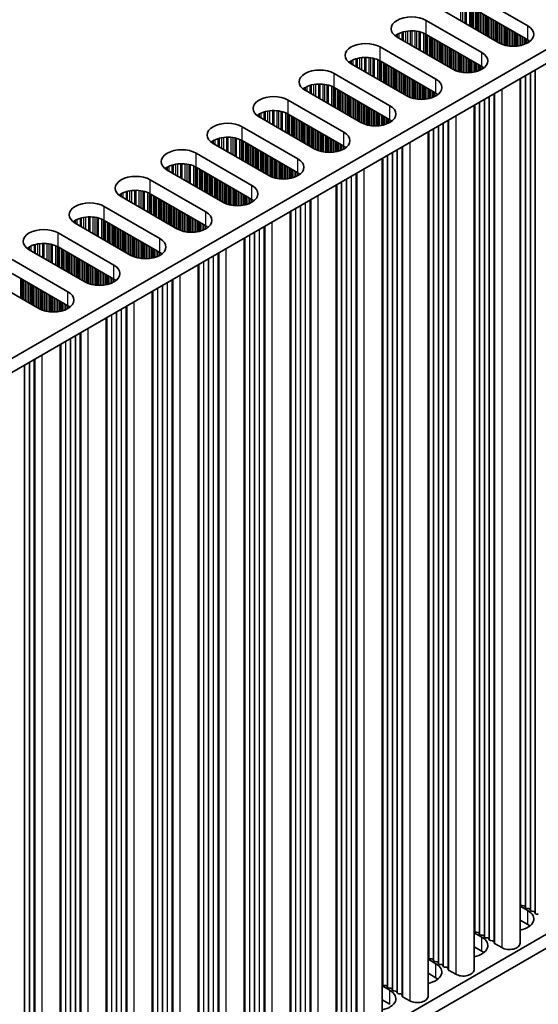
# Model space of a CAD drawing. Units: millimetres. Extents: x 0 to 9815, y 0 to 1686.
# Drawn here: x 566 to 627, y 933 to 1048 of the extents above; entities that cross this region are included whole.
import ezdxf

# ---------------------------------------------------------------- set-up
doc = ezdxf.new("R2010")
doc.units = ezdxf.units.MM
doc.header["$LTSCALE"] = 5
doc.layers.add('Visible (ISO)', color=7, linetype='Continuous', lineweight=35)
doc.layers.add('Visible Narrow (ISO)', color=7, linetype='Continuous', lineweight=25)

msp = doc.modelspace()

# ---------------------------------------------------------------- linework, layer by layer
at = {"layer": 'Visible (ISO)'}
for p, q in [((682.9328, 1075.9419), (455.4212, 944.588)), ((682.9328, 1074.3089), (456.8354, 943.7715)), ((619.2932, 1050.7121), (625.7986, 1046.9563)), ((622.4044, 1044.9967), (615.8991, 1048.7525)), ((625.7986, 1045.3233), (619.2932, 1049.0791)), ((613.9192, 1047.6095), (620.4245, 1043.8536)), ((617.0304, 1041.894), (610.525, 1045.6499)), ((620.4245, 1042.2206), (613.9192, 1045.9765)), ((608.5452, 1044.5068), (615.0505, 1040.7509)), ((615.0505, 1039.1179), (608.5452, 1042.8738)), ((611.6564, 1038.7913), (605.151, 1042.5472)), ((603.1711, 1041.4041), (609.6765, 1037.6482)), ((624.8919, 1040.799), (624.8919, 939.8523)), ((606.2824, 1035.6886), (599.777, 1039.4445)), ((609.6765, 1036.0152), (603.1711, 1039.7711)), ((597.7971, 1038.3014), (604.3025, 1034.5455)), ((619.5179, 1037.6963), (619.5179, 936.7496)), ((600.9084, 1032.5859), (594.403, 1036.3418)), ((604.3025, 1032.9125), (597.7971, 1036.6684)), ((592.4231, 1035.1987), (598.9285, 1031.4428)), ((598.9285, 1029.8098), (592.4231, 1033.5657)), ((614.1439, 1034.5936), (614.1439, 933.6469)), ((595.5344, 1029.4832), (589.029, 1033.2391)), ((587.0491, 1032.096), (593.5545, 1028.3401)), ((608.7698, 1031.4909), (608.7698, 930.5443)), ((590.1604, 1026.3805), (583.655, 1030.1364)), ((593.5545, 1026.7071), (587.0491, 1030.463)), ((581.6751, 1028.9933), (588.1805, 1025.2374)), ((603.3958, 1028.3882), (603.3958, 927.4416)), ((584.7864, 1023.2779), (578.281, 1027.0337)), ((588.1805, 1023.6045), (581.6751, 1027.3603)), ((576.3011, 1025.8906), (582.8065, 1022.1348)), ((598.0218, 1025.2855), (598.0218, 924.3389)), ((579.4124, 1020.1752), (572.907, 1023.9311)), ((582.8065, 1020.5018), (576.3011, 1024.2576)), ((570.9271, 1022.788), (577.4325, 1019.0321)), ((592.6478, 1022.1828), (592.6478, 921.2362)), ((577.4325, 1017.3991), (570.9271, 1021.155)), ((574.0383, 1017.0725), (567.533, 1020.8284)), ((565.5531, 1019.6853), (572.0584, 1015.9294)), ((587.2738, 1019.0801), (587.2738, 918.1335)), ((568.6643, 1013.9698), (562.1589, 1017.7257)), ((572.0584, 1014.2964), (565.5531, 1018.0523)), ((581.8998, 1015.9775), (581.8998, 915.0308)), ((576.5258, 1012.8748), (576.5258, 911.9281)), ((571.1518, 1009.7721), (571.1518, 908.8254)), ((682.9328, 972.6551), (472.9574, 851.4257)), ((682.9328, 971.0221), (472.9574, 849.7927)), ((624.8919, 944.1929), (625.7986, 943.6694)), ((624.9642, 944.3471), (624.9359, 944.4614)), ((625.3319, 944.2328), (625.1339, 944.2491)), ((625.5299, 944.0205), (625.5016, 944.1348)), ((625.8976, 943.9062), (625.6996, 943.9226)), ((626.0955, 943.6939), (626.0673, 943.8082)), ((626.4632, 943.5796), (626.2652, 943.596)), ((626.6612, 943.3673), (626.6329, 943.4816)), ((627.0289, 943.253), (626.8309, 943.2694)), ((625.7986, 942.0364), (624.8919, 942.5599)), ((619.5179, 941.0902), (620.4245, 940.5667)), ((619.5902, 941.2444), (619.5619, 941.3588)), ((619.9579, 941.1301), (619.7599, 941.1465)), ((620.1558, 940.9178), (620.1276, 941.0322)), ((620.5235, 940.8035), (620.3255, 940.8199)), ((620.7215, 940.5912), (620.6932, 940.7056)), ((621.0892, 940.4769), (620.8912, 940.4933)), ((621.2872, 940.2646), (621.2589, 940.379)), ((620.4245, 938.9338), (619.5179, 939.4572)), ((621.6549, 940.1503), (621.4569, 940.1667)), ((621.8647, 939.8904), (621.8246, 940.0524)), ((622.758, 939.342), (621.9213, 939.8251)), ((614.2161, 938.1418), (614.1879, 938.2561)), ((614.1439, 937.9875), (615.0505, 937.4641)), ((614.5838, 938.0274), (614.3859, 938.0438)), ((614.7818, 937.8152), (614.7535, 937.9295)), ((615.1495, 937.7008), (614.9515, 937.7172)), ((615.3475, 937.4886), (615.3192, 937.6029)), ((615.7152, 937.3742), (615.5172, 937.3906)), ((615.9132, 937.162), (615.8849, 937.2763)), ((616.2809, 937.0476), (616.0829, 937.064)), ((616.4907, 936.7877), (616.4506, 936.9497)), ((615.0505, 935.8311), (614.1439, 936.3545)), ((617.384, 936.2393), (616.5472, 936.7224)), ((608.7698, 934.8848), (609.6765, 934.3614)), ((608.8421, 935.0391), (608.8139, 935.1534)), ((609.2098, 934.9248), (609.0118, 934.9411)), ((609.4078, 934.7125), (609.3795, 934.8268)), ((609.7755, 934.5982), (609.5775, 934.6145)), ((609.9735, 934.3859), (609.9452, 934.5002)), ((610.3412, 934.2716), (610.1432, 934.2879)), ((610.5392, 934.0593), (610.5109, 934.1736)), ((610.9069, 933.945), (610.7089, 933.9613)), ((611.1167, 933.685), (611.0766, 933.847)), ((612.01, 933.1366), (611.1732, 933.6197)), ((609.6765, 932.7284), (608.7698, 933.2519))]:
    msp.add_line(p, q, dxfattribs=at)
for centre, major_axis, start_param, end_param in [((612.2221, 1046.6297), (-2.4, 0), 3.92699082, 7.06858347), ((612.2221, 1044.9967), (-2.4, 0), 3.92699082, 5.65304806), ((624.1015, 1045.9765), (2.4, 0), 3.92699082, 7.06858347), ((606.8481, 1043.527), (-2.4, 0), 3.92699082, 7.06858347), ((624.1015, 1044.3435), (-2.4, 0), 3.7717299, 3.92699082), ((618.7275, 1042.8738), (2.4, 0), 3.92699082, 7.06858347), ((606.8481, 1041.894), (-2.4, 0), 3.92699082, 5.65304806), ((601.4741, 1040.4243), (-2.4, 0), 3.92699082, 7.06858347), ((618.7275, 1041.2408), (-2.4, 0), 3.7717299, 3.92699082), ((613.3535, 1039.7711), (2.4, 0), 3.92699082, 7.06858347), ((601.4741, 1038.7913), (-2.4, 0), 3.92699082, 5.65304806), ((596.1001, 1037.3216), (-2.4, 0), 3.92699082, 7.06858347), ((613.3535, 1038.1381), (-2.4, 0), 3.7717299, 3.92699082), ((596.1001, 1035.6886), (-2.4, 0), 3.92699082, 5.65304806), ((607.9795, 1036.6684), (2.4, 0), 3.92699082, 7.06858347), ((607.9795, 1035.0354), (-2.4, 0), 3.7717299, 3.92699082), ((590.7261, 1034.2189), (-2.4, 0), 3.92699082, 7.06858347), ((590.7261, 1032.5859), (-2.4, 0), 3.92699082, 5.65304806), ((602.6055, 1033.5657), (2.4, 0), 3.92699082, 7.06858347), ((585.352, 1031.1162), (-2.4, 0), 3.92699082, 7.06858347), ((602.6055, 1031.9327), (-2.4, 0), 3.7717299, 3.92699082), ((597.2314, 1030.463), (2.4, 0), 3.92699082, 7.06858347), ((585.352, 1029.4832), (-2.4, 0), 3.92699082, 5.65304806), ((579.978, 1028.0135), (-2.4, 0), 3.92699082, 7.06858347), ((597.2314, 1028.83), (-2.4, 0), 3.7717299, 3.92699082), ((579.978, 1026.3805), (-2.4, 0), 3.92699082, 5.65304806), ((591.8574, 1027.3603), (2.4, 0), 3.92699082, 7.06858347), ((591.8574, 1025.7273), (-2.4, 0), 3.7717299, 3.92699082), ((574.604, 1024.9108), (-2.4, 0), 3.92699082, 7.06858347), ((574.604, 1023.2779), (-2.4, 0), 3.92699082, 5.65304806), ((586.4834, 1024.2576), (2.4, 0), 3.92699082, 7.06858347), ((569.23, 1021.8082), (-2.4, 0), 3.92699082, 7.06858347), ((586.4834, 1022.6247), (-2.4, 0), 3.7717299, 3.92699082), ((581.1094, 1021.155), (2.4, 0), 3.92699082, 7.06858347), ((569.23, 1020.1752), (-2.4, 0), 3.92699082, 5.65304806), ((581.1094, 1019.522), (-2.4, 0), 3.7717299, 3.92699082), ((575.7354, 1018.0523), (2.4, 0), 3.92699082, 7.06858347), ((575.7354, 1016.4193), (-2.4, 0), 3.7717299, 3.92699082), ((570.3614, 1014.9496), (2.4, 0), 3.92699082, 7.06858347), ((570.3614, 1013.3166), (-2.4, 0), 3.7717299, 3.92699082), ((624.7379, 944.4451), (0.2, 0), 0.14189705, 0.69207672), ((625.1622, 944.3635), (-0.2, 0), 0.14189705, 1.42889927), ((625.3036, 944.1185), (0.2, 0), 0.14189705, 1.42889927), ((625.7278, 944.0369), (-0.2, 0), 0.14189705, 1.42889927), ((625.8693, 943.7919), (0.2, 0), 0.14189705, 1.42889927), ((624.1015, 942.6896), (2.4, 0), 5.04797785, 7.06858347), ((626.2935, 943.7103), (-0.2, 0), 0.14189705, 1.42889927), ((626.435, 943.4653), (0.2, 0), 0.14189705, 1.42889927), ((626.8592, 943.3837), (-0.2, 0), 0.14189705, 1.42889927), ((624.1015, 941.0566), (-2.4, 0), 3.7717299, 3.92699082), ((619.3639, 941.3424), (0.2, 0), 0.14189705, 0.69207672), ((618.7275, 939.587), (2.4, 0), 5.04797785, 7.06858347), ((619.7881, 941.2608), (-0.2, 0), 0.14189705, 1.42889927), ((619.9296, 941.0158), (0.2, 0), 0.14189705, 1.42889927), ((620.3538, 940.9342), (-0.2, 0), 0.14189705, 1.42889927), ((620.4953, 940.6892), (0.2, 0), 0.14189705, 1.42889927), ((620.9195, 940.6076), (-0.2, 0), 0.14189705, 1.42889927), ((621.0609, 940.3626), (0.2, 0), 0.14189705, 1.42889927), ((621.4852, 940.281), (-0.2, 0), 0.14189705, 1.42889927), ((621.6266, 940.036), (0.2, 0), 0.14189705, 1.42889927), ((622.0627, 939.9067), (-0.2, 0), 0.14189705, 0.78539816), ((623.6419, 939.8523), (1.25, 0), 3.92699082, 6.28318531), ((613.9899, 938.2397), (0.2, 0), 0.14189705, 0.69207672), ((614.4141, 938.1581), (-0.2, 0), 0.14189705, 1.42889927), ((618.7275, 937.954), (-2.4, 0), 3.7717299, 3.92699082), ((613.3535, 936.4843), (2.4, 0), 5.04797785, 7.06858347), ((614.5556, 937.9131), (0.2, 0), 0.14189705, 1.42889927), ((614.9798, 937.8315), (-0.2, 0), 0.14189705, 1.42889927), ((615.1212, 937.5865), (0.2, 0), 0.14189705, 1.42889927), ((615.5455, 937.5049), (-0.2, 0), 0.14189705, 1.42889927), ((615.6869, 937.2599), (0.2, 0), 0.14189705, 1.42889927), ((616.1112, 937.1783), (-0.2, 0), 0.14189705, 1.42889927), ((616.2526, 936.9333), (0.2, 0), 0.14189705, 1.42889927), ((613.3535, 934.8513), (-2.4, 0), 3.7717299, 3.92699082), ((616.6887, 936.8041), (-0.2, 0), 0.14189705, 0.78539816), ((618.2679, 936.7496), (1.25, 0), 3.92699082, 6.28318531), ((608.6159, 935.137), (0.2, 0), 0.14189705, 0.69207672), ((609.0401, 935.0554), (-0.2, 0), 0.14189705, 1.42889927), ((609.1815, 934.8104), (0.2, 0), 0.14189705, 1.42889927), ((609.6058, 934.7288), (-0.2, 0), 0.14189705, 1.42889927), ((607.9795, 933.3816), (2.4, 0), 5.04797785, 7.06858347), ((609.7472, 934.4838), (0.2, 0), 0.14189705, 1.42889927), ((610.1715, 934.4022), (-0.2, 0), 0.14189705, 1.42889927), ((610.3129, 934.1573), (0.2, 0), 0.14189705, 1.42889927), ((610.7372, 934.0756), (-0.2, 0), 0.14189705, 1.42889927), ((610.8786, 933.8307), (0.2, 0), 0.14189705, 1.42889927), ((611.3147, 933.7014), (-0.2, 0), 0.14189705, 0.78539816), ((612.8939, 933.6469), (1.25, 0), 3.92699082, 6.28318531)]:
    msp.add_ellipse(centre, major_axis=major_axis, ratio=0.57735027, start_param=start_param, end_param=end_param, dxfattribs=at)
at = {"layer": 'Visible Narrow (ISO)'}
for p, q in [((617.953, 1049.4696), (617.953, 1047.5667)), ((618.1783, 1049.4436), (618.1783, 1047.4366)), ((618.4403, 1049.3964), (618.4403, 1047.2854)), ((618.5894, 1049.3607), (618.5894, 1047.1993)), ((618.9685, 1049.2361), (618.9685, 1046.9804)), ((619.1595, 1049.1507), (619.1595, 1046.8701)), ((619.2862, 1049.0832), (619.2862, 1046.797)), ((619.4444, 1048.9918), (619.4444, 1046.7057)), ((619.675, 1048.8587), (619.675, 1046.5725)), ((619.8447, 1048.7607), (619.8447, 1046.4745)), ((619.873, 1048.7444), (619.873, 1046.4582)), ((620.0427, 1048.6464), (620.0427, 1046.3602)), ((620.2407, 1048.5321), (620.2407, 1046.2459)), ((613.9192, 1045.9765), (613.9192, 1047.6095)), ((620.4104, 1048.4341), (620.4104, 1046.1479)), ((620.4387, 1048.4178), (620.4387, 1046.1316)), ((620.6084, 1048.3198), (620.6084, 1046.0336)), ((620.8064, 1048.2055), (620.8064, 1045.9193)), ((620.9761, 1048.1075), (620.9761, 1045.8213)), ((621.0044, 1048.0912), (621.0044, 1045.805)), ((621.1741, 1047.9932), (621.1741, 1045.707)), ((621.3721, 1047.8789), (621.3721, 1045.5927)), ((621.5418, 1047.7809), (621.5418, 1045.4947)), ((621.5701, 1047.7646), (621.5701, 1045.4784)), ((621.7398, 1047.6666), (621.7398, 1045.3804)), ((621.9378, 1047.5523), (621.9378, 1045.2661)), ((622.1075, 1047.4543), (622.1075, 1045.1681)), ((622.1357, 1047.438), (622.1357, 1045.1518)), ((622.3054, 1047.34), (622.3054, 1045.0538)), ((611.0874, 1046.2176), (611.0874, 1045.3252)), ((611.2365, 1046.2601), (611.2365, 1045.2391)), ((611.4985, 1046.3178), (611.4985, 1045.0879)), ((611.7238, 1046.3521), (611.7238, 1044.9578)), ((612.0707, 1046.3795), (612.0707, 1044.7575)), ((612.2321, 1046.3823), (612.2321, 1044.6643)), ((612.579, 1046.3669), (612.579, 1044.464)), ((612.8043, 1046.3409), (612.8043, 1044.3339)), ((613.0663, 1046.2938), (613.0663, 1044.1827)), ((613.2154, 1046.2581), (613.2154, 1044.0966)), ((622.5034, 1047.2257), (622.5034, 1044.9427)), ((622.6731, 1047.1277), (622.6731, 1044.8629)), ((622.7014, 1047.1114), (622.7014, 1044.851)), ((622.8711, 1047.0134), (622.8711, 1044.7868)), ((623.0691, 1046.8991), (623.0691, 1044.7256)), ((623.2388, 1046.8011), (623.2388, 1044.6834)), ((623.2671, 1046.7848), (623.2671, 1044.6773)), ((623.4368, 1046.6868), (623.4368, 1044.645)), ((623.6348, 1046.5725), (623.6348, 1044.6173)), ((623.8045, 1046.4745), (623.8045, 1044.6015)), ((623.8328, 1046.4582), (623.8328, 1044.5995)), ((624.0025, 1046.3602), (624.0025, 1044.592)), ((624.2005, 1046.2459), (624.2005, 1044.592)), ((624.3702, 1046.1479), (624.3702, 1044.5995)), ((625.7986, 1045.3233), (625.7986, 1046.9563)), ((610.3802, 1045.885), (610.3802, 1045.7413)), ((610.5173, 1045.972), (610.5173, 1045.6544)), ((610.7083, 1046.0719), (610.7083, 1045.5441)), ((613.5945, 1046.1334), (613.5945, 1043.8777)), ((613.7855, 1046.048), (613.7855, 1043.7674)), ((613.9122, 1045.9805), (613.9122, 1043.6943)), ((614.0704, 1045.8892), (614.0704, 1043.603)), ((614.301, 1045.756), (614.301, 1043.4698)), ((614.4707, 1045.658), (614.4707, 1043.3718)), ((614.499, 1045.6417), (614.499, 1043.3555)), ((614.6687, 1045.5437), (614.6687, 1043.2575)), ((614.8667, 1045.4294), (614.8667, 1043.1432)), ((615.0364, 1045.3314), (615.0364, 1043.0452)), ((615.0647, 1045.3151), (615.0647, 1043.0289)), ((615.2344, 1045.2171), (615.2344, 1042.9309)), ((615.4324, 1045.1028), (615.4324, 1042.8166)), ((615.6021, 1045.0048), (615.6021, 1042.7186)), ((624.3985, 1046.1316), (624.3985, 1044.6015)), ((624.5682, 1046.0336), (624.5682, 1044.6173)), ((624.7662, 1045.9193), (624.7662, 1044.645)), ((624.9359, 1045.8213), (624.9359, 1044.6773)), ((624.9642, 1045.805), (624.9642, 1044.6834)), ((625.1339, 1045.707), (625.1339, 1044.7256)), ((625.3319, 1045.5927), (625.3319, 1044.7868)), ((625.5016, 1045.4947), (625.5016, 1044.851)), ((625.5299, 1045.4784), (625.5299, 1044.8629)), ((625.6996, 1045.3804), (625.6996, 1044.9427)), ((625.8976, 1045.2626), (625.8976, 1045.0574)), ((608.5452, 1042.8738), (608.5452, 1044.5068)), ((615.6304, 1044.9885), (615.6304, 1042.7023)), ((615.8001, 1044.8905), (615.8001, 1042.6043)), ((615.9981, 1044.7762), (615.9981, 1042.49)), ((616.1678, 1044.6782), (616.1678, 1042.392)), ((616.196, 1044.6619), (616.196, 1042.3757)), ((616.3658, 1044.5639), (616.3658, 1042.2777)), ((616.5637, 1044.4496), (616.5637, 1042.1634)), ((616.7334, 1044.3516), (616.7334, 1042.0654)), ((616.7617, 1044.3353), (616.7617, 1042.0491)), ((616.9314, 1044.2373), (616.9314, 1041.9511)), ((617.1294, 1044.123), (617.1294, 1041.84)), ((617.2991, 1044.025), (617.2991, 1041.7602)), ((617.3274, 1044.0087), (617.3274, 1041.7483)), ((617.4971, 1043.9107), (617.4971, 1041.6841)), ((620.4245, 1042.2206), (620.4245, 1043.8536)), ((605.0062, 1042.7823), (605.0062, 1042.6387)), ((605.1433, 1042.8693), (605.1433, 1042.5517)), ((605.3343, 1042.9692), (605.3343, 1042.4414)), ((605.7133, 1043.115), (605.7133, 1042.2225)), ((605.8625, 1043.1574), (605.8625, 1042.1364)), ((606.1244, 1043.2151), (606.1244, 1041.9852)), ((606.3497, 1043.2494), (606.3497, 1041.8551)), ((606.6967, 1043.2769), (606.6967, 1041.6548)), ((606.8581, 1043.2796), (606.8581, 1041.5616)), ((607.205, 1043.2642), (607.205, 1041.3613)), ((607.4303, 1043.2382), (607.4303, 1041.2312)), ((607.6923, 1043.1911), (607.6923, 1041.08)), ((607.8414, 1043.1554), (607.8414, 1040.9939)), ((608.2205, 1043.0307), (608.2205, 1040.775)), ((608.4115, 1042.9453), (608.4115, 1040.6647)), ((608.5382, 1042.8778), (608.5382, 1040.5916)), ((608.6964, 1042.7865), (608.6964, 1040.5003)), ((617.6951, 1043.7964), (617.6951, 1041.6229)), ((617.8648, 1043.6984), (617.8648, 1041.5807)), ((617.8931, 1043.6821), (617.8931, 1041.5746)), ((618.0628, 1043.5841), (618.0628, 1041.5423)), ((618.2608, 1043.4698), (618.2608, 1041.5146)), ((618.4305, 1043.3718), (618.4305, 1041.4988)), ((618.4588, 1043.3555), (618.4588, 1041.4968)), ((618.6285, 1043.2575), (618.6285, 1041.4893)), ((618.8265, 1043.1432), (618.8265, 1041.4893)), ((618.9962, 1043.0452), (618.9962, 1041.4968)), ((619.0245, 1043.0289), (619.0245, 1041.4988)), ((619.1942, 1042.9309), (619.1942, 1041.5146)), ((619.3922, 1042.8166), (619.3922, 1041.5423)), ((619.5619, 1042.7186), (619.5619, 1041.5746)), ((619.5902, 1042.7023), (619.5902, 1041.5807)), ((608.927, 1042.6533), (608.927, 1040.3671)), ((609.0967, 1042.5553), (609.0967, 1040.2691)), ((609.125, 1042.539), (609.125, 1040.2528)), ((609.2947, 1042.441), (609.2947, 1040.1548)), ((609.4927, 1042.3267), (609.4927, 1040.0405)), ((609.6624, 1042.2287), (609.6624, 1039.9425)), ((609.6907, 1042.2124), (609.6907, 1039.9262)), ((609.8604, 1042.1144), (609.8604, 1039.8282)), ((610.0584, 1042.0001), (610.0584, 1039.7139)), ((610.2281, 1041.9021), (610.2281, 1039.6159)), ((610.2563, 1041.8858), (610.2563, 1039.5996)), ((610.4261, 1041.7878), (610.4261, 1039.5016)), ((610.624, 1041.6735), (610.624, 1039.3873)), ((610.7937, 1041.5755), (610.7937, 1039.2894)), ((610.822, 1041.5592), (610.822, 1039.273)), ((619.7599, 1042.6043), (619.7599, 1041.6229)), ((619.9579, 1042.49), (619.9579, 1041.6841)), ((620.1276, 1042.392), (620.1276, 1041.7483)), ((620.1558, 1042.3757), (620.1558, 1041.7602)), ((620.3255, 1042.2777), (620.3255, 1041.84)), ((620.5235, 1042.1599), (620.5235, 1041.9547)), ((626.6329, 1041.8042), (626.6329, 943.4816)), ((626.6612, 1041.8205), (626.6612, 943.3673)), ((603.1711, 1039.7711), (603.1711, 1041.4041)), ((610.9917, 1041.4612), (610.9917, 1039.175)), ((611.1897, 1041.3469), (611.1897, 1039.0607)), ((611.3594, 1041.2489), (611.3594, 1038.9628)), ((611.3877, 1041.2326), (611.3877, 1038.9464)), ((611.5574, 1041.1346), (611.5574, 1038.8484)), ((611.7554, 1041.0203), (611.7554, 1038.7373)), ((611.9251, 1040.9223), (611.9251, 1038.6576)), ((611.9534, 1040.906), (611.9534, 1038.6457)), ((612.1231, 1040.808), (612.1231, 1038.5814)), ((612.3211, 1040.6937), (612.3211, 1038.5202)), ((612.4908, 1040.5957), (612.4908, 1038.4781)), ((612.5191, 1040.5794), (612.5191, 1038.4719)), ((612.6888, 1040.4814), (612.6888, 1038.4396)), ((615.0505, 1039.1179), (615.0505, 1040.7509)), ((624.9359, 1040.8244), (624.9359, 944.4614)), ((624.9642, 1040.8407), (624.9642, 944.3471)), ((625.5016, 1041.151), (625.5016, 944.1348)), ((625.5299, 1041.1673), (625.5299, 944.0205)), ((626.0673, 1041.4776), (626.0673, 943.8082)), ((626.0955, 1041.4939), (626.0955, 943.6939)), ((599.6321, 1039.6796), (599.6321, 1039.536)), ((599.7693, 1039.7666), (599.7693, 1039.449)), ((599.9603, 1039.8665), (599.9603, 1039.3387)), ((600.3393, 1040.0123), (600.3393, 1039.1198)), ((600.4885, 1040.0547), (600.4885, 1039.0337)), ((600.7504, 1040.1124), (600.7504, 1038.8825)), ((600.9757, 1040.1467), (600.9757, 1038.7524)), ((601.3227, 1040.1742), (601.3227, 1038.5521)), ((601.4841, 1040.1769), (601.4841, 1038.4589)), ((601.831, 1040.1615), (601.831, 1038.2586)), ((602.0563, 1040.1355), (602.0563, 1038.1285)), ((602.3183, 1040.0884), (602.3183, 1037.9773)), ((602.4674, 1040.0527), (602.4674, 1037.8912)), ((602.8465, 1039.928), (602.8465, 1037.6723)), ((603.0375, 1039.8426), (603.0375, 1037.5621)), ((603.1642, 1039.7751), (603.1642, 1037.4889)), ((603.3224, 1039.6838), (603.3224, 1037.3976)), ((603.553, 1039.5506), (603.553, 1037.2644)), ((603.7227, 1039.4527), (603.7227, 1037.1665)), ((603.751, 1039.4363), (603.751, 1037.1501)), ((603.9207, 1039.3383), (603.9207, 1037.0522)), ((612.8868, 1040.3671), (612.8868, 1038.4119)), ((613.0565, 1040.2691), (613.0565, 1038.3961)), ((613.0848, 1040.2528), (613.0848, 1038.3942)), ((613.2545, 1040.1548), (613.2545, 1038.3866)), ((613.4525, 1040.0405), (613.4525, 1038.3866)), ((613.6222, 1039.9425), (613.6222, 1038.3942)), ((613.6505, 1039.9262), (613.6505, 1038.3961)), ((613.8202, 1039.8282), (613.8202, 1038.4119)), ((614.0182, 1039.7139), (614.0182, 1038.4396)), ((614.1879, 1039.6159), (614.1879, 1038.4719)), ((614.2161, 1039.5996), (614.2161, 1038.4781)), ((614.3859, 1039.5016), (614.3859, 1038.5202)), ((614.5838, 1039.3873), (614.5838, 1038.5814)), ((614.7535, 1039.2894), (614.7535, 1038.6457)), ((614.7818, 1039.273), (614.7818, 1038.6576)), ((622.758, 1039.567), (622.758, 939.342)), ((597.7971, 1036.6684), (597.7971, 1038.3014)), ((604.1187, 1039.224), (604.1187, 1036.9378)), ((604.2884, 1039.1261), (604.2884, 1036.8399)), ((604.3167, 1039.1097), (604.3167, 1036.8235)), ((604.4864, 1039.0117), (604.4864, 1036.7256)), ((604.6843, 1038.8974), (604.6843, 1036.6112)), ((604.8541, 1038.7995), (604.8541, 1036.5133)), ((604.8823, 1038.7831), (604.8823, 1036.4969)), ((605.052, 1038.6851), (605.052, 1036.399)), ((605.25, 1038.5708), (605.25, 1036.2846)), ((605.4197, 1038.4729), (605.4197, 1036.1867)), ((605.448, 1038.4565), (605.448, 1036.1703)), ((605.6177, 1038.3585), (605.6177, 1036.0724)), ((605.8157, 1038.2442), (605.8157, 1035.958)), ((605.9854, 1038.1463), (605.9854, 1035.8601)), ((606.0137, 1038.1299), (606.0137, 1035.8437)), ((614.9515, 1039.175), (614.9515, 1038.7373)), ((615.1495, 1039.0572), (615.1495, 1038.852)), ((620.6932, 1038.3749), (620.6932, 940.7056)), ((620.7215, 1038.3912), (620.7215, 940.5912)), ((621.2589, 1038.7015), (621.2589, 940.379)), ((621.2872, 1038.7178), (621.2872, 940.2646)), ((621.8246, 1039.0281), (621.8246, 940.0524)), ((621.8647, 1039.0512), (621.8647, 939.8904)), ((621.9213, 1039.0839), (621.9213, 939.8251)), ((595.1145, 1036.952), (595.1145, 1035.931)), ((595.3764, 1037.0098), (595.3764, 1035.7798)), ((595.6017, 1037.044), (595.6017, 1035.6497)), ((595.9486, 1037.0715), (595.9486, 1035.4494)), ((596.1101, 1037.0742), (596.1101, 1035.3562)), ((596.457, 1037.0588), (596.457, 1035.1559)), ((596.6823, 1037.0328), (596.6823, 1035.0259)), ((596.9443, 1036.9857), (596.9443, 1034.8746)), ((597.0934, 1036.95), (597.0934, 1034.7885)), ((606.1834, 1038.0319), (606.1834, 1035.7458)), ((606.3814, 1037.9176), (606.3814, 1035.6346)), ((606.5511, 1037.8197), (606.5511, 1035.5549)), ((606.5794, 1037.8033), (606.5794, 1035.543)), ((606.7491, 1037.7053), (606.7491, 1035.4787)), ((606.9471, 1037.591), (606.9471, 1035.4175)), ((607.1168, 1037.4931), (607.1168, 1035.3754)), ((607.1451, 1037.4767), (607.1451, 1035.3692)), ((607.3148, 1037.3787), (607.3148, 1035.337)), ((607.5128, 1037.2644), (607.5128, 1035.3092)), ((607.6825, 1037.1665), (607.6825, 1035.2934)), ((607.7108, 1037.1501), (607.7108, 1035.2915)), ((607.8805, 1037.0522), (607.8805, 1035.2839)), ((609.6765, 1036.0152), (609.6765, 1037.6482)), ((619.5619, 1037.7217), (619.5619, 941.3588)), ((619.5902, 1037.738), (619.5902, 941.2444)), ((620.1276, 1038.0483), (620.1276, 941.0322)), ((620.1558, 1038.0646), (620.1558, 940.9178)), ((594.2581, 1036.5769), (594.2581, 1036.4333)), ((594.3952, 1036.6639), (594.3952, 1036.3463)), ((594.5863, 1036.7638), (594.5863, 1036.236)), ((594.9653, 1036.9096), (594.9653, 1036.0171)), ((597.4725, 1036.8253), (597.4725, 1034.5696)), ((597.6635, 1036.7399), (597.6635, 1034.4594)), ((597.7902, 1036.6724), (597.7902, 1034.3862)), ((597.9483, 1036.5811), (597.9483, 1034.2949)), ((598.179, 1036.4479), (598.179, 1034.1618)), ((598.3487, 1036.35), (598.3487, 1034.0638)), ((598.377, 1036.3336), (598.377, 1034.0474)), ((598.5467, 1036.2357), (598.5467, 1033.9495)), ((598.7447, 1036.1213), (598.7447, 1033.8352)), ((598.9144, 1036.0234), (598.9144, 1033.7372)), ((598.9426, 1036.007), (598.9426, 1033.7208)), ((599.1123, 1035.9091), (599.1123, 1033.6229)), ((599.3103, 1035.7947), (599.3103, 1033.5086)), ((608.0785, 1036.9378), (608.0785, 1035.2839)), ((608.2482, 1036.8399), (608.2482, 1035.2915)), ((608.2764, 1036.8235), (608.2764, 1035.2934)), ((608.4462, 1036.7256), (608.4462, 1035.3092)), ((608.6441, 1036.6112), (608.6441, 1035.337)), ((608.8139, 1036.5133), (608.8139, 1035.3692)), ((608.8421, 1036.4969), (608.8421, 1035.3754)), ((609.0118, 1036.399), (609.0118, 1035.4175)), ((609.2098, 1036.2846), (609.2098, 1035.4787)), ((609.3795, 1036.1867), (609.3795, 1035.543)), ((609.4078, 1036.1703), (609.4078, 1035.5549)), ((609.5775, 1036.0724), (609.5775, 1035.6346)), ((609.7755, 1035.9545), (609.7755, 1035.7493)), ((616.4506, 1035.9254), (616.4506, 936.9497)), ((616.4907, 1035.9485), (616.4907, 936.7877)), ((616.5472, 1035.9812), (616.5472, 936.7224)), ((617.384, 1036.4643), (617.384, 936.2393)), ((592.4231, 1033.5657), (592.4231, 1035.1987)), ((599.48, 1035.6968), (599.48, 1033.4106)), ((599.5083, 1035.6804), (599.5083, 1033.3942)), ((599.678, 1035.5825), (599.678, 1033.2963)), ((599.876, 1035.4681), (599.876, 1033.182)), ((600.0457, 1035.3702), (600.0457, 1033.084)), ((600.074, 1035.3538), (600.074, 1033.0676)), ((600.2437, 1035.2559), (600.2437, 1032.9697)), ((600.4417, 1035.1415), (600.4417, 1032.8554)), ((600.6114, 1035.0436), (600.6114, 1032.7574)), ((600.6397, 1035.0272), (600.6397, 1032.741)), ((600.8094, 1034.9293), (600.8094, 1032.6431)), ((601.0074, 1034.8149), (601.0074, 1032.5319)), ((601.1771, 1034.717), (601.1771, 1032.4522)), ((601.2054, 1034.7006), (601.2054, 1032.4403)), ((614.7535, 1034.9456), (614.7535, 937.9295)), ((614.7818, 1034.9619), (614.7818, 937.8152)), ((615.3192, 1035.2722), (615.3192, 937.6029)), ((615.3475, 1035.2885), (615.3475, 937.4886)), ((615.8849, 1035.5988), (615.8849, 937.2763)), ((615.9132, 1035.6151), (615.9132, 937.162)), ((589.0212, 1033.5612), (589.0212, 1033.2436)), ((589.2122, 1033.6611), (589.2122, 1033.1333)), ((589.5913, 1033.8069), (589.5913, 1032.9145)), ((589.7405, 1033.8493), (589.7405, 1032.8284)), ((590.0024, 1033.9071), (590.0024, 1032.6771)), ((590.2277, 1033.9414), (590.2277, 1032.547)), ((590.5746, 1033.9688), (590.5746, 1032.3467)), ((590.7361, 1033.9715), (590.7361, 1032.2535)), ((591.083, 1033.9561), (591.083, 1032.0532)), ((591.3083, 1033.9302), (591.3083, 1031.9232)), ((591.5702, 1033.883), (591.5702, 1031.7719)), ((591.7194, 1033.8473), (591.7194, 1031.6858)), ((592.0985, 1033.7227), (592.0985, 1031.467)), ((592.2895, 1033.6372), (592.2895, 1031.3567)), ((592.4161, 1033.5697), (592.4161, 1031.2835)), ((601.3751, 1034.6027), (601.3751, 1032.376)), ((601.5731, 1034.4884), (601.5731, 1032.3148)), ((601.7428, 1034.3904), (601.7428, 1032.2727)), ((601.7711, 1034.374), (601.7711, 1032.2665)), ((601.9408, 1034.2761), (601.9408, 1032.2343)), ((602.1388, 1034.1618), (602.1388, 1032.2065)), ((602.3085, 1034.0638), (602.3085, 1032.1907)), ((602.3368, 1034.0474), (602.3368, 1032.1888)), ((602.5065, 1033.9495), (602.5065, 1032.1812)), ((602.7044, 1033.8352), (602.7044, 1032.1812)), ((602.8742, 1033.7372), (602.8742, 1032.1888)), ((602.9024, 1033.7208), (602.9024, 1032.1907)), ((603.0721, 1033.6229), (603.0721, 1032.2065)), ((603.2701, 1033.5086), (603.2701, 1032.2343)), ((604.3025, 1032.9125), (604.3025, 1034.5455)), ((614.1879, 1034.619), (614.1879, 938.2561)), ((614.2161, 1034.6353), (614.2161, 938.1418)), ((588.8841, 1033.4742), (588.8841, 1033.3306)), ((592.5743, 1033.4784), (592.5743, 1031.1922)), ((592.805, 1033.3453), (592.805, 1031.0591)), ((592.9747, 1033.2473), (592.9747, 1030.9611)), ((593.0029, 1033.2309), (593.0029, 1030.9448)), ((593.1726, 1033.133), (593.1726, 1030.8468)), ((593.3706, 1033.0187), (593.3706, 1030.7325)), ((593.5403, 1032.9207), (593.5403, 1030.6345)), ((593.5686, 1032.9043), (593.5686, 1030.6182)), ((593.7383, 1032.8064), (593.7383, 1030.5202)), ((593.9363, 1032.6921), (593.9363, 1030.4059)), ((594.106, 1032.5941), (594.106, 1030.3079)), ((594.1343, 1032.5777), (594.1343, 1030.2916)), ((594.304, 1032.4798), (594.304, 1030.1936)), ((594.502, 1032.3655), (594.502, 1030.0793)), ((603.4398, 1033.4106), (603.4398, 1032.2665)), ((603.4681, 1033.3942), (603.4681, 1032.2727)), ((603.6378, 1033.2963), (603.6378, 1032.3148)), ((603.8358, 1033.182), (603.8358, 1032.376)), ((604.0055, 1033.084), (604.0055, 1032.4403)), ((604.0338, 1033.0676), (604.0338, 1032.4522)), ((604.2035, 1032.9697), (604.2035, 1032.5319)), ((604.4015, 1032.8518), (604.4015, 1032.6466)), ((610.5109, 1032.4961), (610.5109, 934.1736)), ((610.5392, 1032.5124), (610.5392, 934.0593)), ((611.0766, 1032.8227), (611.0766, 933.847)), ((611.1167, 1032.8458), (611.1167, 933.685)), ((611.1732, 1032.8785), (611.1732, 933.6197)), ((612.01, 1033.3616), (612.01, 933.1366)), ((587.0491, 1030.463), (587.0491, 1032.096)), ((594.6717, 1032.2675), (594.6717, 1029.9813)), ((594.7, 1032.2512), (594.7, 1029.965)), ((594.8697, 1032.1532), (594.8697, 1029.867)), ((595.0677, 1032.0389), (595.0677, 1029.7527)), ((595.2374, 1031.9409), (595.2374, 1029.6547)), ((595.2657, 1031.9246), (595.2657, 1029.6384)), ((595.4354, 1031.8266), (595.4354, 1029.5404)), ((595.6334, 1031.7123), (595.6334, 1029.4292)), ((595.8031, 1031.6143), (595.8031, 1029.3495)), ((595.8314, 1031.598), (595.8314, 1029.3376)), ((596.0011, 1031.5), (596.0011, 1029.2733)), ((596.1991, 1031.3857), (596.1991, 1029.2121)), ((596.3688, 1031.2877), (596.3688, 1029.17)), ((596.3971, 1031.2714), (596.3971, 1029.1638)), ((598.9285, 1029.8098), (598.9285, 1031.4428)), ((608.8139, 1031.5163), (608.8139, 935.1534)), ((608.8421, 1031.5326), (608.8421, 935.0391)), ((609.3795, 1031.8429), (609.3795, 934.8268)), ((609.4078, 1031.8592), (609.4078, 934.7125)), ((609.9452, 1032.1695), (609.9452, 934.5002)), ((609.9735, 1032.1858), (609.9735, 934.3859)), ((583.5101, 1030.3715), (583.5101, 1030.2279)), ((583.6472, 1030.4585), (583.6472, 1030.1409)), ((583.8382, 1030.5585), (583.8382, 1030.0306)), ((584.2173, 1030.7042), (584.2173, 1029.8118)), ((584.3664, 1030.7466), (584.3664, 1029.7257)), ((584.6284, 1030.8044), (584.6284, 1029.5744)), ((584.8537, 1030.8387), (584.8537, 1029.4443)), ((585.2006, 1030.8661), (585.2006, 1029.2441)), ((585.362, 1030.8689), (585.362, 1029.1509)), ((585.709, 1030.8535), (585.709, 1028.9506)), ((585.9343, 1030.8275), (585.9343, 1028.8205)), ((586.1962, 1030.7803), (586.1962, 1028.6692)), ((586.3454, 1030.7446), (586.3454, 1028.5831)), ((586.7244, 1030.62), (586.7244, 1028.3643)), ((586.9154, 1030.5345), (586.9154, 1028.254)), ((587.0421, 1030.467), (587.0421, 1028.1809)), ((587.2003, 1030.3757), (587.2003, 1028.0895)), ((587.4309, 1030.2426), (587.4309, 1027.9564)), ((587.6006, 1030.1446), (587.6006, 1027.8584)), ((587.6289, 1030.1283), (587.6289, 1027.8421)), ((596.5668, 1031.1734), (596.5668, 1029.1316)), ((596.7648, 1031.0591), (596.7648, 1029.1038)), ((596.9345, 1030.9611), (596.9345, 1029.088)), ((596.9627, 1030.9448), (596.9627, 1029.0861)), ((597.1324, 1030.8468), (597.1324, 1029.0786)), ((597.3304, 1030.7325), (597.3304, 1029.0786)), ((597.5001, 1030.6345), (597.5001, 1029.0861)), ((597.5284, 1030.6182), (597.5284, 1029.088)), ((597.6981, 1030.5202), (597.6981, 1029.1038)), ((597.8961, 1030.4059), (597.8961, 1029.1316)), ((598.0658, 1030.3079), (598.0658, 1029.1638)), ((598.0941, 1030.2916), (598.0941, 1029.17)), ((598.2638, 1030.1936), (598.2638, 1029.2121)), ((598.4618, 1030.0793), (598.4618, 1029.2733)), ((606.636, 1030.2589), (606.636, 930.0339)), ((581.6751, 1027.3603), (581.6751, 1028.9933)), ((587.7986, 1030.0303), (587.7986, 1027.7441)), ((587.9966, 1029.916), (587.9966, 1027.6298)), ((588.1663, 1029.818), (588.1663, 1027.5318)), ((588.1946, 1029.8017), (588.1946, 1027.5155)), ((588.3643, 1029.7037), (588.3643, 1027.4175)), ((588.5623, 1029.5894), (588.5623, 1027.3032)), ((588.732, 1029.4914), (588.732, 1027.2052)), ((588.7603, 1029.4751), (588.7603, 1027.1889)), ((588.93, 1029.3771), (588.93, 1027.0909)), ((589.128, 1029.2628), (589.128, 1026.9766)), ((589.2977, 1029.1648), (589.2977, 1026.8786)), ((589.326, 1029.1485), (589.326, 1026.8623)), ((589.4957, 1029.0505), (589.4957, 1026.7643)), ((589.6937, 1028.9362), (589.6937, 1026.65)), ((598.6315, 1029.9813), (598.6315, 1029.3376)), ((598.6598, 1029.965), (598.6598, 1029.3495)), ((598.8295, 1029.867), (598.8295, 1029.4292)), ((599.0275, 1029.7491), (599.0275, 1029.5439)), ((604.5712, 1029.0668), (604.5712, 931.3975)), ((604.5995, 1029.0831), (604.5995, 931.2832)), ((605.1369, 1029.3934), (605.1369, 931.0709)), ((605.1652, 1029.4097), (605.1652, 930.9566)), ((605.7026, 1029.72), (605.7026, 930.7443)), ((605.7427, 1029.7431), (605.7427, 930.5824)), ((605.7992, 1029.7758), (605.7992, 930.517)), ((579.8266, 1027.7634), (579.8266, 1026.1414)), ((579.988, 1027.7662), (579.988, 1026.0482)), ((580.335, 1027.7508), (580.335, 1025.8479)), ((589.8634, 1028.8382), (589.8634, 1026.552)), ((589.8917, 1028.8219), (589.8917, 1026.5357)), ((590.0614, 1028.7239), (590.0614, 1026.4377)), ((590.2594, 1028.6096), (590.2594, 1026.3265)), ((590.4291, 1028.5116), (590.4291, 1026.2468)), ((590.4574, 1028.4953), (590.4574, 1026.2349)), ((590.6271, 1028.3973), (590.6271, 1026.1706)), ((590.8251, 1028.283), (590.8251, 1026.1094)), ((590.9948, 1028.185), (590.9948, 1026.0673)), ((591.023, 1028.1687), (591.023, 1026.0611)), ((591.1927, 1028.0707), (591.1927, 1026.0289)), ((591.3907, 1027.9564), (591.3907, 1026.0011)), ((591.5604, 1027.8584), (591.5604, 1025.9853)), ((591.5887, 1027.8421), (591.5887, 1025.9834)), ((593.5545, 1026.7071), (593.5545, 1028.3401)), ((603.4398, 1028.4136), (603.4398, 932.0507)), ((603.4681, 1028.4299), (603.4681, 931.9364)), ((604.0055, 1028.7402), (604.0055, 931.7241)), ((604.0338, 1028.7565), (604.0338, 931.6098)), ((578.1361, 1027.2688), (578.1361, 1027.1252)), ((578.2732, 1027.3558), (578.2732, 1027.0382)), ((578.4642, 1027.4558), (578.4642, 1026.9279)), ((578.8433, 1027.6015), (578.8433, 1026.7091)), ((578.9924, 1027.6439), (578.9924, 1026.623)), ((579.2544, 1027.7017), (579.2544, 1026.4717)), ((579.4797, 1027.736), (579.4797, 1026.3417)), ((580.5603, 1027.7248), (580.5603, 1025.7178)), ((580.8222, 1027.6776), (580.8222, 1025.5665)), ((580.9714, 1027.6419), (580.9714, 1025.4804)), ((581.3504, 1027.5173), (581.3504, 1025.2616)), ((581.5414, 1027.4319), (581.5414, 1025.1513)), ((581.6681, 1027.3643), (581.6681, 1025.0782)), ((581.8263, 1027.273), (581.8263, 1024.9868)), ((582.0569, 1027.1399), (582.0569, 1024.8537)), ((582.2266, 1027.0419), (582.2266, 1024.7557)), ((582.2549, 1027.0256), (582.2549, 1024.7394)), ((582.4246, 1026.9276), (582.4246, 1024.6414)), ((582.6226, 1026.8133), (582.6226, 1024.5271)), ((582.7923, 1026.7153), (582.7923, 1024.4291)), ((582.8206, 1026.699), (582.8206, 1024.4128)), ((582.9903, 1026.601), (582.9903, 1024.3148)), ((591.7584, 1027.7441), (591.7584, 1025.9759)), ((591.9564, 1027.6298), (591.9564, 1025.9759)), ((592.1261, 1027.5318), (592.1261, 1025.9834)), ((592.1544, 1027.5155), (592.1544, 1025.9853)), ((592.3241, 1027.4175), (592.3241, 1026.0011)), ((592.5221, 1027.3032), (592.5221, 1026.0289)), ((592.6918, 1027.2052), (592.6918, 1026.0611)), ((592.7201, 1027.1889), (592.7201, 1026.0673)), ((592.8898, 1027.0909), (592.8898, 1026.1094)), ((593.0878, 1026.9766), (593.0878, 1026.1706)), ((593.2575, 1026.8786), (593.2575, 1026.2349)), ((593.2858, 1026.8623), (593.2858, 1026.2468)), ((593.4555, 1026.7643), (593.4555, 1026.3265)), ((593.6535, 1026.6464), (593.6535, 1026.4412)), ((600.3286, 1026.6173), (600.3286, 927.6416)), ((600.3686, 1026.6405), (600.3686, 927.4797)), ((600.4252, 1026.6731), (600.4252, 927.4144)), ((601.262, 1027.1562), (601.262, 926.9313)), ((576.3011, 1024.2576), (576.3011, 1025.8906)), ((583.1883, 1026.4867), (583.1883, 1024.2005)), ((583.358, 1026.3887), (583.358, 1024.1025)), ((583.3863, 1026.3724), (583.3863, 1024.0862)), ((583.556, 1026.2744), (583.556, 1023.9882)), ((583.754, 1026.1601), (583.754, 1023.8739)), ((583.9237, 1026.0621), (583.9237, 1023.7759)), ((583.952, 1026.0458), (583.952, 1023.7596)), ((584.1217, 1025.9478), (584.1217, 1023.6616)), ((584.3197, 1025.8335), (584.3197, 1023.5473)), ((584.4894, 1025.7355), (584.4894, 1023.4493)), ((584.5177, 1025.7192), (584.5177, 1023.433)), ((584.6874, 1025.6212), (584.6874, 1023.335)), ((584.8854, 1025.5069), (584.8854, 1023.2239)), ((598.6315, 1025.6375), (598.6315, 928.6214)), ((598.6598, 1025.6539), (598.6598, 928.5071)), ((599.1972, 1025.9641), (599.1972, 928.2948)), ((599.2255, 1025.9805), (599.2255, 928.1805)), ((599.7629, 1026.2907), (599.7629, 927.9682)), ((599.7912, 1026.3071), (599.7912, 927.8539)), ((573.0902, 1024.3531), (573.0902, 1023.8253)), ((573.4693, 1024.4988), (573.4693, 1023.6064)), ((573.6184, 1024.5413), (573.6184, 1023.5203)), ((573.8804, 1024.599), (573.8804, 1023.3691)), ((574.1057, 1024.6333), (574.1057, 1023.239)), ((574.4526, 1024.6607), (574.4526, 1023.0387)), ((574.614, 1024.6635), (574.614, 1022.9455)), ((574.9609, 1024.6481), (574.9609, 1022.7452)), ((575.1863, 1024.6221), (575.1863, 1022.6151)), ((575.4482, 1024.5749), (575.4482, 1022.4639)), ((575.5973, 1024.5392), (575.5973, 1022.3778)), ((575.9764, 1024.4146), (575.9764, 1022.1589)), ((576.1674, 1024.3292), (576.1674, 1022.0486)), ((585.0551, 1025.4089), (585.0551, 1023.1441)), ((585.0833, 1025.3926), (585.0833, 1023.1322)), ((585.2531, 1025.2946), (585.2531, 1023.0679)), ((585.451, 1025.1803), (585.451, 1023.0068)), ((585.6207, 1025.0823), (585.6207, 1022.9646)), ((585.649, 1025.066), (585.649, 1022.9584)), ((585.8187, 1024.968), (585.8187, 1022.9262)), ((586.0167, 1024.8537), (586.0167, 1022.8985)), ((586.1864, 1024.7557), (586.1864, 1022.8827)), ((586.2147, 1024.7394), (586.2147, 1022.8807)), ((586.3844, 1024.6414), (586.3844, 1022.8732)), ((586.5824, 1024.5271), (586.5824, 1022.8732)), ((586.7521, 1024.4291), (586.7521, 1022.8807)), ((586.7804, 1024.4128), (586.7804, 1022.8827)), ((586.9501, 1024.3148), (586.9501, 1022.8985)), ((588.1805, 1023.6045), (588.1805, 1025.2374)), ((598.0658, 1025.3109), (598.0658, 928.948)), ((598.0941, 1025.3273), (598.0941, 928.8337)), ((572.7621, 1024.1662), (572.7621, 1024.0225)), ((572.8992, 1024.2531), (572.8992, 1023.9356)), ((576.2941, 1024.2617), (576.2941, 1021.9755)), ((576.4523, 1024.1703), (576.4523, 1021.8842)), ((576.6829, 1024.0372), (576.6829, 1021.751)), ((576.8526, 1023.9392), (576.8526, 1021.653)), ((576.8809, 1023.9229), (576.8809, 1021.6367)), ((577.0506, 1023.8249), (577.0506, 1021.5387)), ((577.2486, 1023.7106), (577.2486, 1021.4244)), ((577.4183, 1023.6126), (577.4183, 1021.3264)), ((577.4466, 1023.5963), (577.4466, 1021.3101)), ((577.6163, 1023.4983), (577.6163, 1021.2121)), ((577.8143, 1023.384), (577.8143, 1021.0978)), ((577.984, 1023.286), (577.984, 1020.9998)), ((578.0123, 1023.2697), (578.0123, 1020.9835)), ((578.182, 1023.1717), (578.182, 1020.8855)), ((587.1481, 1024.2005), (587.1481, 1022.9262)), ((587.3178, 1024.1025), (587.3178, 1022.9584)), ((587.3461, 1024.0862), (587.3461, 1022.9646)), ((587.5158, 1023.9882), (587.5158, 1023.0068)), ((587.7138, 1023.8739), (587.7138, 1023.0679)), ((587.8835, 1023.7759), (587.8835, 1023.1322)), ((587.9118, 1023.7596), (587.9118, 1023.1441)), ((588.0815, 1023.6616), (588.0815, 1023.2239)), ((588.2795, 1023.5437), (588.2795, 1023.3386)), ((594.3889, 1023.188), (594.3889, 924.8655)), ((594.4172, 1023.2044), (594.4172, 924.7512)), ((594.9546, 1023.5146), (594.9546, 924.5389)), ((594.9946, 1023.5378), (594.9946, 924.377)), ((595.0512, 1023.5704), (595.0512, 924.3117)), ((595.8879, 1024.0535), (595.8879, 923.8286)), ((570.9271, 1021.155), (570.9271, 1022.788)), ((578.38, 1023.0574), (578.38, 1020.7712)), ((578.5497, 1022.9594), (578.5497, 1020.6732)), ((578.578, 1022.9431), (578.578, 1020.6569)), ((578.7477, 1022.8451), (578.7477, 1020.5589)), ((578.9457, 1022.7308), (578.9457, 1020.4446)), ((579.1154, 1022.6328), (579.1154, 1020.3466)), ((579.1437, 1022.6165), (579.1437, 1020.3303)), ((579.3134, 1022.5185), (579.3134, 1020.2323)), ((579.5113, 1022.4042), (579.5113, 1020.1212)), ((579.6811, 1022.3062), (579.6811, 1020.0414)), ((579.7093, 1022.2899), (579.7093, 1020.0295)), ((579.879, 1022.1919), (579.879, 1019.9653)), ((580.077, 1022.0776), (580.077, 1019.9041)), ((582.8065, 1020.5018), (582.8065, 1022.1348)), ((592.6918, 1022.2082), (592.6918, 925.8453)), ((592.7201, 1022.2246), (592.7201, 925.731)), ((593.2575, 1022.5348), (593.2575, 925.5187)), ((593.2858, 1022.5512), (593.2858, 925.4044)), ((593.8232, 1022.8614), (593.8232, 925.1921)), ((593.8515, 1022.8778), (593.8515, 925.0778)), ((567.3881, 1021.0635), (567.3881, 1020.9198)), ((567.5252, 1021.1505), (567.5252, 1020.8329)), ((567.7162, 1021.2504), (567.7162, 1020.7226)), ((568.0953, 1021.3961), (568.0953, 1020.5037)), ((568.2444, 1021.4386), (568.2444, 1020.4176)), ((568.5064, 1021.4963), (568.5064, 1020.2664)), ((568.7317, 1021.5306), (568.7317, 1020.1363)), ((569.0786, 1021.558), (569.0786, 1019.936)), ((569.24, 1021.5608), (569.24, 1019.8428)), ((569.5869, 1021.5454), (569.5869, 1019.6425)), ((569.8122, 1021.5194), (569.8122, 1019.5124)), ((570.0742, 1021.4723), (570.0742, 1019.3612)), ((570.2233, 1021.4366), (570.2233, 1019.2751)), ((570.6024, 1021.3119), (570.6024, 1019.0562)), ((570.7934, 1021.2265), (570.7934, 1018.9459)), ((570.9201, 1021.159), (570.9201, 1018.8728)), ((571.0783, 1021.0677), (571.0783, 1018.7815)), ((571.3089, 1020.9345), (571.3089, 1018.6483)), ((580.2467, 1021.9796), (580.2467, 1019.8619)), ((580.275, 1021.9633), (580.275, 1019.8558)), ((580.4447, 1021.8653), (580.4447, 1019.8235)), ((580.6427, 1021.751), (580.6427, 1019.7958)), ((580.8124, 1021.653), (580.8124, 1019.78)), ((580.8407, 1021.6367), (580.8407, 1019.778)), ((581.0104, 1021.5387), (581.0104, 1019.7705)), ((581.2084, 1021.4244), (581.2084, 1019.7705)), ((581.3781, 1021.3264), (581.3781, 1019.778)), ((581.4064, 1021.3101), (581.4064, 1019.78)), ((581.5761, 1021.2121), (581.5761, 1019.7958)), ((581.7741, 1021.0978), (581.7741, 1019.8235)), ((581.9438, 1020.9998), (581.9438, 1019.8558)), ((581.9721, 1020.9835), (581.9721, 1019.8619)), ((582.1418, 1020.8855), (582.1418, 1019.9041)), ((590.5139, 1020.9508), (590.5139, 920.7259)), ((571.4786, 1020.8365), (571.4786, 1018.5503)), ((571.5069, 1020.8202), (571.5069, 1018.534)), ((571.6766, 1020.7222), (571.6766, 1018.436)), ((571.8746, 1020.6079), (571.8746, 1018.3217)), ((572.0443, 1020.5099), (572.0443, 1018.2237)), ((572.0726, 1020.4936), (572.0726, 1018.2074)), ((572.2423, 1020.3956), (572.2423, 1018.1094)), ((572.4403, 1020.2813), (572.4403, 1017.9951)), ((572.61, 1020.1833), (572.61, 1017.8971)), ((572.6383, 1020.167), (572.6383, 1017.8808)), ((572.808, 1020.069), (572.808, 1017.7828)), ((573.006, 1019.9547), (573.006, 1017.6685)), ((573.1757, 1019.8567), (573.1757, 1017.5705)), ((573.204, 1019.8404), (573.204, 1017.5542)), ((573.3737, 1019.7424), (573.3737, 1017.4562)), ((582.3398, 1020.7712), (582.3398, 1019.9653)), ((582.5095, 1020.6732), (582.5095, 1020.0295)), ((582.5378, 1020.6569), (582.5378, 1020.0414)), ((582.7075, 1020.5589), (582.7075, 1020.1212)), ((582.9055, 1020.4411), (582.9055, 1020.2359)), ((588.4492, 1019.7588), (588.4492, 922.0894)), ((588.4775, 1019.7751), (588.4775, 921.9751)), ((589.0149, 1020.0854), (589.0149, 921.7628)), ((589.0431, 1020.1017), (589.0431, 921.6485)), ((589.5805, 1020.4119), (589.5805, 921.4362)), ((589.6206, 1020.4351), (589.6206, 921.2743)), ((589.6772, 1020.4677), (589.6772, 921.209)), ((573.5716, 1019.6281), (573.5716, 1017.3419)), ((573.7414, 1019.5301), (573.7414, 1017.2439)), ((573.7696, 1019.5138), (573.7696, 1017.2276)), ((573.9393, 1019.4158), (573.9393, 1017.1296)), ((574.1373, 1019.3015), (574.1373, 1017.0185)), ((574.307, 1019.2035), (574.307, 1016.9388)), ((574.3353, 1019.1872), (574.3353, 1016.9268)), ((574.505, 1019.0892), (574.505, 1016.8626)), ((574.703, 1018.9749), (574.703, 1016.8014)), ((574.8727, 1018.8769), (574.8727, 1016.7592)), ((574.901, 1018.8606), (574.901, 1016.7531)), ((575.0707, 1018.7626), (575.0707, 1016.7208)), ((575.2687, 1018.6483), (575.2687, 1016.6931)), ((575.4384, 1018.5503), (575.4384, 1016.6773)), ((577.4325, 1017.3991), (577.4325, 1019.0321)), ((587.3178, 1019.1056), (587.3178, 922.7426)), ((587.3461, 1019.1219), (587.3461, 922.6283)), ((587.8835, 1019.4322), (587.8835, 922.416)), ((587.9118, 1019.4485), (587.9118, 922.3017)), ((566.5006, 1017.5052), (566.5006, 1015.219)), ((566.6703, 1017.4072), (566.6703, 1015.1211)), ((575.4667, 1018.534), (575.4667, 1016.6753)), ((575.6364, 1018.436), (575.6364, 1016.6678)), ((575.8344, 1018.3217), (575.8344, 1016.6678)), ((576.0041, 1018.2237), (576.0041, 1016.6753)), ((576.0324, 1018.2074), (576.0324, 1016.6773)), ((576.2021, 1018.1094), (576.2021, 1016.6931)), ((576.4001, 1017.9951), (576.4001, 1016.7208)), ((576.5698, 1017.8971), (576.5698, 1016.7531)), ((576.5981, 1017.8808), (576.5981, 1016.7592)), ((576.7678, 1017.7828), (576.7678, 1016.8014)), ((576.9658, 1017.6685), (576.9658, 1016.8626)), ((577.1355, 1017.5705), (577.1355, 1016.9268)), ((577.1638, 1017.5542), (577.1638, 1016.9388)), ((577.3335, 1017.4562), (577.3335, 1017.0185)), ((585.1399, 1017.8482), (585.1399, 917.6232)), ((566.6986, 1017.3909), (566.6986, 1015.1047)), ((566.8683, 1017.2929), (566.8683, 1015.0067)), ((567.0663, 1017.1786), (567.0663, 1014.8924)), ((567.236, 1017.0806), (567.236, 1014.7945)), ((567.2643, 1017.0643), (567.2643, 1014.7781)), ((567.434, 1016.9663), (567.434, 1014.6801)), ((567.632, 1016.852), (567.632, 1014.5658)), ((567.8017, 1016.754), (567.8017, 1014.4679)), ((567.8299, 1016.7377), (567.8299, 1014.4515)), ((567.9996, 1016.6397), (567.9996, 1014.3535)), ((568.1976, 1016.5254), (568.1976, 1014.2392)), ((568.3673, 1016.4274), (568.3673, 1014.1413)), ((568.3956, 1016.4111), (568.3956, 1014.1249)), ((568.5653, 1016.3131), (568.5653, 1014.0269)), ((577.5314, 1017.3384), (577.5314, 1017.1332)), ((582.5095, 1016.3295), (582.5095, 919.3133)), ((582.5378, 1016.3458), (582.5378, 919.199)), ((583.0752, 1016.6561), (583.0752, 918.9867)), ((583.1034, 1016.6724), (583.1034, 918.8724)), ((583.6408, 1016.9827), (583.6408, 918.6601)), ((583.6691, 1016.999), (583.6691, 918.5458)), ((584.2065, 1017.3093), (584.2065, 918.3335)), ((584.2466, 1017.3324), (584.2466, 918.1716)), ((584.3032, 1017.3651), (584.3032, 918.1063)), ((568.7633, 1016.1988), (568.7633, 1013.9158)), ((568.933, 1016.1008), (568.933, 1013.8361)), ((568.9613, 1016.0845), (568.9613, 1013.8242)), ((569.131, 1015.9865), (569.131, 1013.7599)), ((569.329, 1015.8722), (569.329, 1013.6987)), ((569.4987, 1015.7742), (569.4987, 1013.6566)), ((569.527, 1015.7579), (569.527, 1013.6504)), ((569.6967, 1015.6599), (569.6967, 1013.6181)), ((569.8947, 1015.5456), (569.8947, 1013.5904)), ((570.0644, 1015.4477), (570.0644, 1013.5746)), ((570.0927, 1015.4313), (570.0927, 1013.5727)), ((570.2624, 1015.3333), (570.2624, 1013.5651)), ((570.4604, 1015.219), (570.4604, 1013.5651)), ((570.6301, 1015.1211), (570.6301, 1013.5727)), ((570.6584, 1015.1047), (570.6584, 1013.5746)), ((572.0584, 1014.2964), (572.0584, 1015.9294)), ((581.9438, 1016.0029), (581.9438, 919.6399)), ((581.9721, 1016.0192), (581.9721, 919.5256)), ((570.8281, 1015.0067), (570.8281, 1013.5904)), ((571.0261, 1014.8924), (571.0261, 1013.6181)), ((571.1958, 1014.7945), (571.1958, 1013.6504)), ((571.2241, 1014.7781), (571.2241, 1013.6566)), ((571.3938, 1014.6801), (571.3938, 1013.6987)), ((571.5917, 1014.5658), (571.5917, 1013.7599)), ((571.7615, 1014.4679), (571.7615, 1013.8242)), ((571.7897, 1014.4515), (571.7897, 1013.8361)), ((571.9594, 1014.3535), (571.9594, 1013.9158)), ((572.1574, 1014.2357), (572.1574, 1014.0305)), ((578.8325, 1014.2066), (578.8325, 915.2309)), ((578.8726, 1014.2297), (578.8726, 915.0689)), ((578.9292, 1014.2624), (578.9292, 915.0036)), ((579.7659, 1014.7455), (579.7659, 914.5205)), ((576.5698, 1012.9002), (576.5698, 916.5373)), ((576.5981, 1012.9165), (576.5981, 916.4229)), ((577.1355, 1013.2268), (577.1355, 916.2107)), ((577.1638, 1013.2431), (577.1638, 916.0963)), ((577.7012, 1013.5534), (577.7012, 915.8841)), ((577.7294, 1013.5697), (577.7294, 915.7697)), ((578.2668, 1013.88), (578.2668, 915.5575)), ((578.2951, 1013.8963), (578.2951, 915.4431)), ((572.8928, 1010.7773), (572.8928, 912.4548)), ((572.9211, 1010.7936), (572.9211, 912.3405)), ((573.4585, 1011.1039), (573.4585, 912.1282)), ((573.4986, 1011.127), (573.4986, 911.9662)), ((573.5551, 1011.1597), (573.5551, 911.9009)), ((574.3919, 1011.6428), (574.3919, 911.4178)), ((571.1958, 1009.7975), (571.1958, 913.4346)), ((571.2241, 1009.8138), (571.2241, 913.3203)), ((571.7615, 1010.1241), (571.7615, 913.108)), ((571.7897, 1010.1404), (571.7897, 912.9937)), ((572.3271, 1010.4507), (572.3271, 912.7814)), ((572.3554, 1010.467), (572.3554, 912.6671)), ((569.0179, 1008.5401), (569.0179, 908.3151)), ((566.9531, 1007.348), (566.9531, 909.6787)), ((566.9814, 1007.3643), (566.9814, 909.5644)), ((567.5188, 1007.6746), (567.5188, 909.3521)), ((567.5471, 1007.6909), (567.5471, 909.2378)), ((568.0845, 1008.0012), (568.0845, 909.0255)), ((568.1246, 1008.0243), (568.1246, 908.8635)), ((568.1811, 1008.057), (568.1811, 908.7982)), ((625.7986, 942.0364), (625.7986, 943.6694)), ((620.4245, 938.9338), (620.4245, 940.5667)), ((615.0505, 935.8311), (615.0505, 937.4641)), ((609.6765, 932.7284), (609.6765, 934.3614))]:
    msp.add_line(p, q, dxfattribs=at)

doc.saveas('drawing.dxf')
